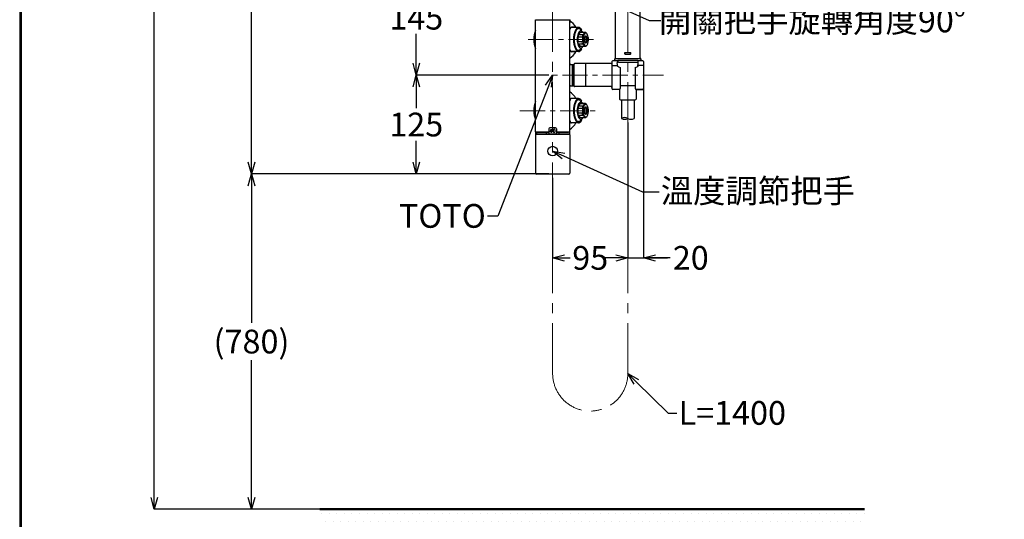
# Model space of a CAD drawing. Units: millimetres. Extents: x 190 to 3104, y 3374 to 6818.
# Drawn here: x 190 to 1434, y 4051 to 4683 of the extents above; entities that cross this region are included whole.
import ezdxf
from ezdxf import colors
from ezdxf.entities.mleader import LeaderData, LeaderLine
from ezdxf.math import Vec2, Vec3

# ---------------------------------------------------------------- set-up
doc = ezdxf.new("R2010")
doc.units = ezdxf.units.MM
doc.linetypes.add('CENTER', pattern=[50.8, 31.75, -6.35, 6.35, -6.35])
for name, color, linetype, lineweight in [('中心線', 2, 'CENTER', 5), ('標註線', 7, 'Continuous', 9), ('牆壁線', 130, 'Continuous', 50)]:
    doc.layers.add(name, color=color, linetype=linetype, lineweight=lineweight)
doc.layers.add('繪圖線', color=7, linetype='Continuous')
doc.styles.get("Standard").update_dxf_attribs({"font": 'msjh.ttf', "height": 30})
doc.dimstyles.get("Standard").update_dxf_attribs({"dimtxt": 30, "dimasz": 15, "dimexe": 0, "dimexo": 5, "dimgap": 5, "dimtad": 0, "dimtih": 1, "dimtoh": 1, "dimdec": 1, "dimdsep": 46, "dimtxsty": 'Standard', "dimblk": 'OPEN30', "dimcen": 0.09, "dimadec": 0, "dimazin": 2, "dimtfac": 1, "dimtdec": 1, "dimtofl": 0, "dimtmove": 1, "dimatfit": 3, "dimldrblk": 'OPEN30', "dimfxl": 0, "dimtolj": 1, "dimtzin": 0, "dimarcsym": 0})

# ---------------------------------------------------------------- blocks, each defined once
blk = doc.blocks.new('_Open30')
at = {"color": 0, "linetype": 'ByBlock', "lineweight": -2}
for p, q in [((-1, 0.268), (0, 0)), ((0, 0), (-1, -0.268)), ((0, 0), (-1, 0))]:
    blk.add_line(p, q, dxfattribs=at)
blk = doc.blocks.new('*D44')
at = {"layer": 'Defpoints', "color": 0}
for p in [(863.3, 5818.5), (833.1, 4757.7), (892.9, 4757.7), (890.3, 4710.9), (863.3, 4235.6)]:
    blk.add_point(p, dxfattribs=at)
at = {"layer": '標註線', "color": 0, "lineweight": -2}
for p, q in [((897.9, 4757.7), (917.3, 4757.7)), ((901.5, 4719.5), (985.2, 4681.7)), ((985.2, 4681.7), (1000.2, 4681.7))]:
    blk.add_line(p, q, dxfattribs=at)
blk.add_arc((863.3, 4757.7), 54, 285.9808, 344.0192, dxfattribs=at)
at = {"layer": '標註線', "color": 0, "lineweight": -2, "xscale": 15, "yscale": 15, "zscale": 15}
for p, rotation in [((917.3, 4757.7), 82.00959897732254), ((863.3, 4703.7), 187.9904010226771)]:
    blk.add_blockref('_Open30', p, dxfattribs=dict(at, rotation=rotation))
at = {"layer": '標註線', "color": 0, "insert": (1191.6, 4681.7), "char_height": 30, "attachment_point": 5}
blk.add_mtext('\\A1;開關把手旋轉角度90°', dxfattribs=at)
blk = doc.blocks.new('*D49')
at = {"layer": 'Defpoints', "color": 0}
for p in [(690.9, 4757.7), (863.3, 4757.7), (863.3, 4612.7)]:
    blk.add_point(p, dxfattribs=at)
at = {"layer": '標註線', "color": 0, "lineweight": -2}
for p, q in [((858.3, 4757.7), (690.9, 4757.7)), ((690.9, 4742.7), (690.9, 4705.8)), ((690.9, 4627.7), (690.9, 4664.6)), ((858.3, 4612.7), (690.9, 4612.7))]:
    blk.add_line(p, q, dxfattribs=at)
at = {"layer": '標註線', "color": 0, "lineweight": -2, "xscale": 15, "yscale": 15, "zscale": 15}
for p, rotation in [((690.9, 4757.7), 90), ((690.9, 4612.7), 270)]:
    blk.add_blockref('_Open30', p, dxfattribs=dict(at, rotation=rotation))
at = {"layer": '標註線', "color": 0, "insert": (690.9, 4685.2), "char_height": 30, "attachment_point": 5}
blk.add_mtext('\\A1;145', dxfattribs=at)
blk = doc.blocks.new('*D50')
at = {"layer": 'Defpoints', "color": 0}
for p in [(863.3, 4612.7), (690.9, 4487.7), (863.3, 4487.7)]:
    blk.add_point(p, dxfattribs=at)
at = {"layer": '標註線', "color": 0, "lineweight": -2}
for p, q in [((858.3, 4612.7), (690.9, 4612.7)), ((690.9, 4597.7), (690.9, 4570.8)), ((690.9, 4502.7), (690.9, 4529.6)), ((858.3, 4487.7), (690.9, 4487.7))]:
    blk.add_line(p, q, dxfattribs=at)
at = {"layer": '標註線', "color": 0, "lineweight": -2, "xscale": 15, "yscale": 15, "zscale": 15}
for p, rotation in [((690.9, 4612.7), 90), ((690.9, 4487.7), 270)]:
    blk.add_blockref('_Open30', p, dxfattribs=dict(at, rotation=rotation))
at = {"layer": '標註線', "color": 0, "insert": (690.9, 4550.2), "char_height": 30, "attachment_point": 5}
blk.add_mtext('\\A1;125', dxfattribs=at)
blk = doc.blocks.new('*D51')
at = {"layer": 'Defpoints', "color": 0}
for p in [(863.3, 5807.7), (482.6, 4487.7), (863.3, 4487.7)]:
    blk.add_point(p, dxfattribs=at)
at = {"layer": '標註線', "color": 0, "lineweight": -2}
for p, q in [((858.3, 5807.7), (482.6, 5807.7)), ((482.6, 5792.7), (482.6, 5168.3)), ((482.6, 4502.7), (482.6, 5127.1)), ((858.3, 4487.7), (482.6, 4487.7))]:
    blk.add_line(p, q, dxfattribs=at)
at = {"layer": '標註線', "color": 0, "lineweight": -2, "xscale": 15, "yscale": 15, "zscale": 15}
for p, rotation in [((482.6, 5807.7), 90), ((482.6, 4487.7), 270)]:
    blk.add_blockref('_Open30', p, dxfattribs=dict(at, rotation=rotation))
at = {"layer": '標註線', "color": 0, "insert": (482.6, 5147.7), "char_height": 30, "attachment_point": 5}
blk.add_mtext('\\A1;1320', dxfattribs=at)
blk = doc.blocks.new('*D54')
at = {"layer": 'Defpoints', "color": 0}
for p in [(958.3, 4557.9), (863.3, 4487.7), (958.3, 4381.7)]:
    blk.add_point(p, dxfattribs=at)
at = {"layer": '標註線', "color": 0, "lineweight": -2}
for p, q in [((958.3, 4552.9), (958.3, 4381.7)), ((863.3, 4482.7), (863.3, 4381.7)), ((878.3, 4381.7), (885.3, 4381.7)), ((943.3, 4381.7), (936.3, 4381.7))]:
    blk.add_line(p, q, dxfattribs=at)
at = {"layer": '標註線', "color": 0, "lineweight": -2, "xscale": 15, "yscale": 15, "zscale": 15, "rotation": 180}
blk.add_blockref('_Open30', (863.3, 4381.7), dxfattribs=at)
at = {"layer": '標註線', "color": 0, "lineweight": -2, "xscale": 15, "yscale": 15, "zscale": 15}
blk.add_blockref('_Open30', (958.3, 4381.7), dxfattribs=at)
at = {"layer": '標註線', "color": 0, "insert": (910.8, 4381.7), "char_height": 30, "attachment_point": 5}
blk.add_mtext('\\A1;95', dxfattribs=at)
blk = doc.blocks.new('*D55')
at = {"layer": 'Defpoints', "color": 0}
for p in [(978.3, 4612.7), (958.3, 4557.9), (978.3, 4381.7)]:
    blk.add_point(p, dxfattribs=at)
at = {"layer": '標註線', "color": 0, "lineweight": -2}
for p, q in [((978.3, 4607.7), (978.3, 4381.7)), ((958.3, 4552.9), (958.3, 4381.7)), ((943.3, 4381.7), (928.3, 4381.7)), ((958.3, 4381.7), (978.3, 4381.7)), ((1011.8, 4381.7), (978.3, 4381.7)), ((993.3, 4381.7), (1008.3, 4381.7))]:
    blk.add_line(p, q, dxfattribs=at)
at = {"layer": '標註線', "color": 0, "lineweight": -2, "xscale": 15, "yscale": 15, "zscale": 15}
blk.add_blockref('_Open30', (958.3, 4381.7), dxfattribs=at)
at = {"layer": '標註線', "color": 0, "lineweight": -2, "xscale": 15, "yscale": 15, "zscale": 15, "rotation": 180}
blk.add_blockref('_Open30', (978.3, 4381.7), dxfattribs=at)
at = {"layer": '標註線', "color": 0, "insert": (1037.9, 4381.7), "char_height": 30, "attachment_point": 5}
blk.add_mtext('\\A1;20', dxfattribs=at)
blk = doc.blocks.new('*D57')
at = {"layer": 'Defpoints', "color": 0}
for p in [(863.3, 4487.7), (482.6, 4064), (913.3, 4064)]:
    blk.add_point(p, dxfattribs=at)
at = {"layer": '標註線', "color": 0, "lineweight": -2}
for p, q in [((858.3, 4487.7), (482.6, 4487.7)), ((482.6, 4472.7), (482.6, 4299.5)), ((482.6, 4079), (482.6, 4252.2)), ((908.3, 4064), (482.6, 4064))]:
    blk.add_line(p, q, dxfattribs=at)
at = {"layer": '標註線', "color": 0, "lineweight": -2, "xscale": 15, "yscale": 15, "zscale": 15}
for p, rotation in [((482.6, 4487.7), 90), ((482.6, 4064), 270)]:
    blk.add_blockref('_Open30', p, dxfattribs=dict(at, rotation=rotation))
at = {"layer": '標註線', "color": 0, "insert": (482.6, 4275.9), "char_height": 30, "attachment_point": 5}
blk.add_mtext('\\A1;(780)', dxfattribs=at)
blk = doc.blocks.new('*D58')
at = {"layer": 'Defpoints', "color": 0}
for p in [(863.3, 5807.7), (359.7, 4064), (863.3, 4064)]:
    blk.add_point(p, dxfattribs=at)
at = {"layer": '標註線', "color": 0, "lineweight": -2}
for p, q in [((858.3, 5807.7), (359.7, 5807.7)), ((359.7, 5792.7), (359.7, 4959.6)), ((359.7, 4079), (359.7, 4912.1)), ((858.3, 4064), (359.7, 4064))]:
    blk.add_line(p, q, dxfattribs=at)
at = {"layer": '標註線', "color": 0, "lineweight": -2, "xscale": 15, "yscale": 15, "zscale": 15}
for p, rotation in [((359.7, 5807.7), 90), ((359.7, 4064), 270)]:
    blk.add_blockref('_Open30', p, dxfattribs=dict(at, rotation=rotation))
at = {"layer": '標註線', "color": 0, "insert": (359.7, 4935.9), "char_height": 30, "attachment_point": 5}
blk.add_mtext('\\A1;(2100)', dxfattribs=at)

msp = doc.modelspace()

# ---------------------------------------------------------------- hatches: boundary and pattern name
at = {"layer": '繪圖線', "lineweight": 0}
h = msp.add_hatch(dxfattribs=at)
h.set_pattern_fill('DOTS', color=256, scale=6)
h.set_pattern_definition([(0, (0, 95.675), (4.7625, 9.525), [0, -9.525])])
h.paths.add_polyline_path([(1257.39, 4064.04), (569.18, 4064.04), (569.18, 4034.04), (1257.39, 4034.04)])

# ---------------------------------------------------------------- linework, layer by layer
at = {"layer": '中心線', "ltscale": 2}
for p, q in [((863.3, 4235.59), (863.3, 5818.52)), ((863.3, 4235.59), (863.3, 5818.52)), ((958.3, 4235.59), (958.3, 4839.08))]:
    msp.add_line(p, q, dxfattribs=at)
at = {"layer": '中心線'}
for p, q in [((832.39, 4657.66), (916.44, 4657.66)), ((824.83, 4612.66), (1003.47, 4612.66)), ((821.93, 4567.66), (919.97, 4567.66))]:
    msp.add_line(p, q, dxfattribs=at)
at = {"layer": '中心線', "ltscale": 2}
msp.add_arc((910.8, 4235.59), 47.5, 180, 0, dxfattribs=at)
at = {"layer": '牆壁線'}
msp.add_line((569.18, 4064.04), (1257.39, 4064.04), dxfattribs=at)
at = {"layer": '繪圖線', "color": 7, "linetype": 'Continuous'}
for p, q in [((942.6, 4633.66), (942.6, 4825.56)), ((974, 4633.66), (974, 4825.56)), ((841.7, 4541.16), (841.7, 4682.66)), ((841.7, 4682.66), (884.86, 4682.66)), ((884.86, 4679.66), (884.86, 4682.66)), ((884.86, 4682.66), (884.9, 4682.66)), ((884.86, 4681.14), (885.24, 4681.14)), ((884.9, 4682.66), (885.24, 4682.66)), ((885.24, 4678.66), (885.24, 4682.66)), ((884.86, 4679.66), (884.9, 4679.66)), ((884.9, 4541.16), (884.9, 4679.66)), ((884.9, 4678.66), (885.24, 4678.66)), ((896.12, 4672.91), (886.42, 4672.91)), ((892.8, 4673.17), (887.27, 4673.17)), ((891.57, 4668.45), (890.77, 4666.13)), ((892.55, 4670.35), (891.57, 4668.45)), ((892.9, 4669.1), (892.02, 4667.38)), ((893.66, 4671.76), (892.55, 4670.35)), ((893.39, 4669.79), (892.9, 4669.1)), ((893.9, 4670.37), (893.39, 4669.79)), ((894.87, 4672.62), (893.66, 4671.76)), ((894.44, 4670.82), (893.9, 4670.37)), ((894.99, 4671.15), (894.44, 4670.82)), ((896.12, 4672.91), (894.87, 4672.62)), ((895.55, 4671.35), (894.99, 4671.15)), ((896.12, 4671.41), (895.55, 4671.35)), ((896.66, 4672.86), (896.12, 4672.91)), ((896.5, 4671.38), (896.12, 4671.41)), ((896.63, 4671.36), (896.13, 4671.41)), ((897.09, 4667.7), (896.3, 4666.7)), ((896.87, 4671.3), (896.5, 4671.38)), ((897.13, 4671.21), (896.63, 4671.36)), ((897.19, 4672.7), (896.66, 4672.86)), ((897.23, 4671.16), (896.87, 4671.3)), ((897.52, 4668.06), (897.09, 4667.7)), ((897.61, 4670.96), (897.13, 4671.21)), ((897.72, 4672.44), (897.19, 4672.7)), ((897.59, 4670.97), (897.23, 4671.16)), ((897.95, 4668.32), (897.52, 4668.06)), ((897.95, 4670.72), (897.59, 4670.97)), ((898.09, 4670.61), (897.61, 4670.96)), ((898.23, 4672.08), (897.72, 4672.44)), ((898.3, 4670.42), (897.95, 4670.72)), ((898.4, 4668.47), (897.95, 4668.32)), ((898.55, 4670.16), (898.09, 4670.61)), ((898.72, 4671.62), (898.23, 4672.08)), ((898.63, 4670.07), (898.3, 4670.42)), ((898.85, 4668.52), (898.4, 4668.47)), ((899, 4669.62), (898.55, 4670.16)), ((898.96, 4669.66), (898.63, 4670.07)), ((899.2, 4671.06), (898.72, 4671.62)), ((899.19, 4668.49), (898.85, 4668.52)), ((898.96, 4669.66), (900.1, 4669.66)), ((899.42, 4668.99), (899, 4669.62)), ((899.53, 4668.4), (899.19, 4668.49)), ((899.66, 4670.4), (899.2, 4671.06)), ((899.82, 4668.28), (899.42, 4668.99)), ((899.86, 4668.26), (899.53, 4668.4)), ((900.1, 4669.66), (899.66, 4670.4)), ((900.19, 4668.05), (899.86, 4668.26)), ((900.51, 4667.78), (900.19, 4668.05)), ((900.83, 4667.46), (900.51, 4667.78)), ((889.81, 4660.64), (889.68, 4657.66)), ((889.68, 4657.66), (889.81, 4654.68)), ((890.17, 4663.49), (889.81, 4660.64)), ((890.77, 4666.13), (890.17, 4663.49)), ((890.43, 4660.35), (890.31, 4657.66)), ((890.31, 4657.66), (890.43, 4654.98)), ((890.75, 4662.92), (890.43, 4660.35)), ((891.29, 4665.3), (890.75, 4662.92)), ((892.02, 4667.38), (891.29, 4665.3)), ((894.35, 4659.78), (894.26, 4657.66)), ((894.26, 4657.66), (894.35, 4655.54)), ((894.61, 4661.82), (894.35, 4659.78)), ((894.35, 4655.54), (894.61, 4653.51)), ((895.03, 4663.69), (894.61, 4661.82)), ((895.6, 4665.34), (895.03, 4663.69)), ((895.1, 4659.17), (895.05, 4657.66)), ((895.05, 4657.66), (895.1, 4656.16)), ((895.26, 4660.62), (895.1, 4659.17)), ((895.1, 4656.16), (895.26, 4654.7)), ((895.56, 4662.16), (895.26, 4660.62)), ((900.7, 4660.62), (895.26, 4660.62)), ((895.26, 4660.62), (895.26, 4654.7)), ((895.97, 4663.54), (895.56, 4662.16)), ((896.3, 4666.7), (895.6, 4665.34)), ((895.97, 4663.54), (898.13, 4666.5)), ((896.43, 4664.6), (895.97, 4663.54)), ((901.41, 4663.54), (895.97, 4663.54)), ((896.95, 4665.46), (896.43, 4664.6)), ((897.23, 4665.81), (896.95, 4665.46)), ((897.52, 4666.1), (897.23, 4665.81)), ((897.82, 4666.33), (897.52, 4666.1)), ((898.13, 4666.5), (897.82, 4666.33)), ((898.49, 4666.62), (898.13, 4666.5)), ((903.57, 4666.5), (898.13, 4666.5)), ((898.85, 4666.66), (898.49, 4666.62)), ((904.29, 4666.66), (898.85, 4666.66)), ((900.99, 4662.16), (900.7, 4660.62)), ((900.7, 4660.62), (900.9, 4659.77)), ((900.9, 4655.56), (900.7, 4654.7)), ((901.13, 4667.09), (900.83, 4667.46)), ((900.9, 4659.77), (901.04, 4659.02)), ((901.04, 4656.31), (900.9, 4655.56)), ((901.41, 4663.54), (900.99, 4662.16)), ((901.04, 4659.02), (901.12, 4658.31)), ((901.12, 4657.01), (901.04, 4656.31)), ((901.12, 4658.31), (901.15, 4657.66)), ((901.15, 4657.66), (901.12, 4657.01)), ((901.42, 4666.66), (901.13, 4667.09)), ((901.41, 4663.54), (902.34, 4664.34)), ((901.96, 4659.22), (901.89, 4657.66)), ((901.89, 4657.66), (901.96, 4656.1)), ((902.14, 4660.72), (901.96, 4659.22)), ((901.96, 4656.1), (902.14, 4654.6)), ((902.45, 4662.1), (902.14, 4660.72)), ((902.34, 4664.34), (902.94, 4665.02)), ((902.86, 4663.32), (902.45, 4662.1)), ((903.36, 4664.32), (902.86, 4663.32)), ((902.94, 4665.02), (903.15, 4665.35)), ((903.15, 4665.35), (903.33, 4665.7)), ((903.33, 4665.7), (903.46, 4666.08)), ((903.93, 4665.06), (903.36, 4664.32)), ((903.46, 4666.08), (903.57, 4666.5)), ((903.93, 4666.62), (903.57, 4666.5)), ((904.29, 4666.66), (903.93, 4666.62)), ((904.55, 4665.51), (903.93, 4665.06)), ((904.57, 4666.64), (904.29, 4666.66)), ((905.19, 4665.66), (904.55, 4665.51)), ((904.86, 4666.56), (904.57, 4666.64)), ((905.03, 4661.69), (904.74, 4661.93)), ((905.14, 4666.43), (904.86, 4666.56)), ((905.3, 4661.35), (905.03, 4661.69)), ((905.42, 4666.25), (905.14, 4666.43)), ((905.84, 4665.51), (905.19, 4665.66)), ((905.54, 4660.9), (905.3, 4661.35)), ((905.69, 4666.03), (905.42, 4666.25)), ((905.75, 4660.36), (905.54, 4660.9)), ((905.95, 4665.75), (905.69, 4666.03)), ((905.91, 4659.75), (905.75, 4660.36)), ((905.75, 4654.96), (905.91, 4655.57)), ((906.45, 4665.06), (905.84, 4665.51)), ((906.04, 4659.09), (905.91, 4659.75)), ((905.91, 4655.57), (906.04, 4656.23)), ((906.45, 4665.06), (905.95, 4665.75)), ((906.11, 4658.39), (906.04, 4659.09)), ((906.04, 4656.23), (906.11, 4656.94)), ((906.14, 4657.66), (906.11, 4658.39)), ((906.11, 4656.94), (906.14, 4657.66)), ((907.02, 4664.32), (906.45, 4665.06)), ((907.53, 4663.32), (907.02, 4664.32)), ((907.94, 4662.1), (907.53, 4663.32)), ((908.24, 4660.72), (907.94, 4662.1)), ((908.18, 4654.24), (908.35, 4655.34)), ((908.43, 4659.22), (908.24, 4660.72)), ((908.35, 4655.34), (908.46, 4656.49)), ((908.49, 4657.66), (908.43, 4659.22)), ((908.46, 4656.49), (908.49, 4657.66)), ((889.81, 4654.68), (890.17, 4651.83)), ((890.17, 4651.83), (890.77, 4649.19)), ((890.43, 4654.98), (890.75, 4652.4)), ((890.75, 4652.4), (891.29, 4650.03)), ((890.77, 4649.19), (891.57, 4646.88)), ((891.29, 4650.03), (892.02, 4647.94)), ((891.57, 4646.88), (892.55, 4644.98)), ((892.02, 4647.94), (892.9, 4646.22)), ((892.55, 4644.98), (893.66, 4643.57)), ((892.9, 4646.22), (893.39, 4645.53)), ((893.39, 4645.53), (893.9, 4644.95)), ((893.66, 4643.57), (894.87, 4642.7)), ((893.9, 4644.95), (894.44, 4644.5)), ((894.44, 4644.5), (894.99, 4644.17)), ((894.61, 4653.51), (895.03, 4651.63)), ((894.99, 4644.17), (895.55, 4643.98)), ((895.03, 4651.63), (895.6, 4649.98)), ((900.7, 4654.7), (895.26, 4654.7)), ((895.56, 4653.16), (895.26, 4654.7)), ((895.55, 4643.98), (896.12, 4643.91)), ((895.97, 4651.78), (895.56, 4653.16)), ((895.6, 4649.98), (896.3, 4648.63)), ((901.41, 4651.78), (895.97, 4651.78)), ((895.97, 4651.78), (898.13, 4648.82)), ((896.43, 4650.73), (895.97, 4651.78)), ((896.12, 4643.91), (896.5, 4643.94)), ((896.63, 4643.96), (896.13, 4643.91)), ((896.3, 4648.63), (897.09, 4647.62)), ((896.95, 4649.87), (896.43, 4650.73)), ((896.5, 4643.94), (896.87, 4644.02)), ((897.13, 4644.11), (896.63, 4643.96)), ((896.87, 4644.02), (897.23, 4644.16)), ((897.23, 4649.52), (896.95, 4649.87)), ((897.09, 4647.62), (897.52, 4647.27)), ((897.61, 4644.37), (897.13, 4644.11)), ((897.19, 4642.62), (897.72, 4642.88)), ((897.52, 4649.23), (897.23, 4649.52)), ((897.23, 4644.16), (897.59, 4644.36)), ((897.82, 4648.99), (897.52, 4649.23)), ((897.52, 4647.27), (897.95, 4647.01)), ((897.59, 4644.36), (897.95, 4644.6)), ((898.09, 4644.72), (897.61, 4644.37)), ((897.72, 4642.88), (898.23, 4643.24)), ((898.13, 4648.82), (897.82, 4648.99)), ((897.95, 4647.01), (898.4, 4646.85)), ((897.95, 4644.6), (898.3, 4644.9)), ((898.55, 4645.16), (898.09, 4644.72)), ((903.57, 4648.82), (898.13, 4648.82)), ((898.23, 4643.24), (898.72, 4643.71)), ((898.3, 4644.9), (898.63, 4645.26)), ((898.4, 4646.85), (898.85, 4646.8)), ((899, 4645.7), (898.55, 4645.16)), ((898.63, 4645.26), (898.96, 4645.66)), ((898.72, 4643.71), (899.2, 4644.27)), ((904.29, 4648.66), (898.85, 4648.66)), ((904.29, 4648.66), (898.85, 4648.66)), ((898.85, 4646.8), (899.19, 4646.83)), ((898.96, 4645.66), (900.1, 4645.66)), ((899.42, 4646.33), (899, 4645.7)), ((899.19, 4646.83), (899.53, 4646.92)), ((899.2, 4644.27), (899.66, 4644.92)), ((899.82, 4647.05), (899.42, 4646.33)), ((899.53, 4646.92), (899.86, 4647.07)), ((899.66, 4644.92), (900.1, 4645.66)), ((899.86, 4647.07), (900.19, 4647.28)), ((900.19, 4647.28), (900.51, 4647.54)), ((900.51, 4647.54), (900.83, 4647.86)), ((900.99, 4653.16), (900.7, 4654.7)), ((900.83, 4647.86), (901.13, 4648.23)), ((901.41, 4651.78), (900.99, 4653.16)), ((901.13, 4648.23), (901.42, 4648.66)), ((901.41, 4651.78), (902.34, 4650.98)), ((902.14, 4654.6), (902.45, 4653.22)), ((902.34, 4650.98), (902.94, 4650.3)), ((902.45, 4653.22), (902.86, 4652.01)), ((902.86, 4652.01), (903.36, 4651.01)), ((902.94, 4650.3), (903.15, 4649.98)), ((903.15, 4649.98), (903.33, 4649.62)), ((903.33, 4649.62), (903.46, 4649.25)), ((903.36, 4651.01), (903.93, 4650.27)), ((903.46, 4649.25), (903.57, 4648.82)), ((903.93, 4650.27), (904.55, 4649.81)), ((904.57, 4648.69), (904.29, 4648.66)), ((904.55, 4649.81), (905.19, 4649.66)), ((904.86, 4648.76), (904.57, 4648.69)), ((904.74, 4653.4), (905.03, 4653.63)), ((905.14, 4648.89), (904.86, 4648.76)), ((905.03, 4653.63), (905.3, 4653.98)), ((905.42, 4649.07), (905.14, 4648.89)), ((905.19, 4649.66), (905.52, 4649.7)), ((905.3, 4653.98), (905.54, 4654.42)), ((905.69, 4649.3), (905.42, 4649.07)), ((905.52, 4649.7), (905.83, 4649.81)), ((905.54, 4654.42), (905.75, 4654.96)), ((905.95, 4649.57), (905.69, 4649.3)), ((905.83, 4649.81), (906.15, 4650)), ((906.45, 4650.26), (905.95, 4649.57)), ((906.15, 4650), (906.45, 4650.26)), ((906.45, 4650.26), (906.89, 4650.79)), ((906.89, 4650.79), (907.28, 4651.47)), ((907.28, 4651.47), (907.64, 4652.29)), ((907.64, 4652.29), (907.94, 4653.22)), ((907.94, 4653.22), (908.18, 4654.24)), ((896.12, 4642.41), (886.42, 4642.41)), ((892.8, 4642.15), (887.27, 4642.15)), ((894.87, 4642.7), (896.12, 4642.41)), ((896.12, 4642.41), (896.66, 4642.46)), ((896.66, 4642.46), (897.19, 4642.62)), ((941.51, 4630.66), (939.3, 4630.66)), ((941.9, 4631.96), (941.9, 4633.36)), ((942.2, 4633.66), (974.4, 4633.66)), ((942.7, 4631.16), (945.65, 4631.16)), ((945.55, 4630.86), (945.55, 4629.66)), ((946.05, 4631.36), (970.55, 4631.36)), ((954.65, 4640.96), (954.75, 4641.17)), ((954.65, 4639.36), (954.65, 4640.96)), ((954.74, 4639.16), (954.65, 4639.36)), ((954.95, 4639.06), (954.74, 4639.16)), ((954.75, 4641.17), (954.95, 4641.26)), ((954.8, 4639.36), (954.8, 4640.76)), ((954.95, 4641.26), (961.65, 4641.26)), ((954.95, 4639.06), (961.65, 4639.06)), ((955.1, 4641.06), (961.5, 4641.06)), ((961.85, 4641.17), (961.65, 4641.26)), ((961.65, 4639.06), (961.86, 4639.16)), ((961.8, 4639.36), (961.8, 4640.76)), ((961.95, 4640.96), (961.85, 4641.17)), ((961.86, 4639.16), (961.95, 4639.36)), ((961.95, 4639.36), (961.95, 4640.96)), ((970.95, 4631.16), (973.9, 4631.16)), ((971.05, 4630.86), (971.05, 4629.66)), ((974.7, 4633.36), (974.7, 4631.96)), ((977.3, 4630.66), (975.09, 4630.66)), ((885.9, 4626.16), (888.3, 4626.16)), ((888.3, 4599.16), (888.3, 4626.16)), ((888.3, 4624.91), (888.3, 4600.41)), ((888.71, 4626.03), (888.47, 4625.37)), ((888.75, 4599.22), (888.75, 4626.1)), ((888.89, 4626.16), (890.3, 4626.16)), ((890.3, 4598.66), (890.3, 4626.66)), ((905.3, 4627.16), (890.8, 4627.16)), ((937.3, 4627.16), (905.3, 4627.16)), ((905.3, 4598.16), (905.3, 4627.16)), ((905.3, 4598.16), (905.3, 4627.16)), ((938.3, 4629.66), (938.3, 4624.74)), ((938.3, 4624.74), (938.3, 4595.66)), ((938.3, 4624.74), (944.84, 4624.74)), ((938.3, 4624.74), (938.3, 4595.66)), ((945.5, 4623.71), (945.04, 4628.23)), ((946.43, 4628.99), (970.16, 4628.99)), ((948.8, 4622.36), (948.8, 4595.66)), ((967.8, 4622.36), (967.8, 4595.66)), ((971.1, 4623.71), (971.56, 4628.23)), ((978.3, 4624.74), (971.75, 4624.74)), ((978.3, 4629.66), (978.3, 4624.74)), ((978.3, 4624.74), (978.3, 4595.66)), ((978.3, 4624.74), (978.3, 4595.66)), ((885.9, 4599.16), (888.3, 4599.16)), ((888.71, 4599.29), (888.47, 4599.95)), ((888.89, 4599.16), (890.3, 4599.16)), ((905.3, 4598.16), (890.8, 4598.16)), ((937.3, 4598.16), (905.3, 4598.16)), ((947.8, 4594.66), (939.3, 4594.66)), ((947.8, 4594.66), (939.3, 4594.66)), ((947.9, 4594.67), (947.9, 4582.36)), ((948.8, 4599.66), (967.8, 4599.66)), ((968.7, 4594.67), (968.7, 4582.36)), ((977.3, 4594.66), (968.8, 4594.66)), ((968.8, 4594.66), (977.3, 4594.66)), ((896.12, 4582.91), (886.42, 4582.91)), ((892.8, 4583.17), (887.27, 4583.17)), ((893.66, 4581.76), (892.55, 4580.35)), ((894.87, 4582.62), (893.66, 4581.76)), ((894.44, 4580.82), (893.9, 4580.37)), ((894.99, 4581.15), (894.44, 4580.82)), ((896.12, 4582.91), (894.87, 4582.62)), ((895.55, 4581.35), (894.99, 4581.15)), ((896.12, 4581.41), (895.55, 4581.35)), ((896.66, 4582.86), (896.12, 4582.91)), ((896.5, 4581.38), (896.12, 4581.41)), ((896.63, 4581.36), (896.13, 4581.41)), ((896.87, 4581.3), (896.5, 4581.38)), ((897.13, 4581.21), (896.63, 4581.36)), ((897.19, 4582.7), (896.66, 4582.86)), ((897.23, 4581.16), (896.87, 4581.3)), ((897.61, 4580.96), (897.13, 4581.21)), ((897.72, 4582.44), (897.19, 4582.7)), ((897.59, 4580.97), (897.23, 4581.16)), ((897.95, 4580.72), (897.59, 4580.97)), ((898.09, 4580.61), (897.61, 4580.96)), ((898.23, 4582.08), (897.72, 4582.44)), ((898.3, 4580.42), (897.95, 4580.72)), ((898.55, 4580.16), (898.09, 4580.61)), ((898.72, 4581.62), (898.23, 4582.08)), ((899.2, 4581.06), (898.72, 4581.62)), ((899.66, 4580.4), (899.2, 4581.06)), ((948.9, 4581.36), (967.7, 4581.36)), ((950.3, 4581.36), (950.3, 4557.86)), ((966.3, 4581.36), (966.3, 4557.86)), ((889.81, 4570.64), (889.68, 4567.66)), ((890.17, 4573.49), (889.81, 4570.64)), ((890.77, 4576.13), (890.17, 4573.49)), ((890.43, 4570.35), (890.31, 4567.66)), ((890.75, 4572.92), (890.43, 4570.35)), ((891.29, 4575.3), (890.75, 4572.92)), ((891.57, 4578.45), (890.77, 4576.13)), ((892.02, 4577.38), (891.29, 4575.3)), ((892.55, 4580.35), (891.57, 4578.45)), ((892.9, 4579.1), (892.02, 4577.38)), ((893.39, 4579.79), (892.9, 4579.1)), ((893.9, 4580.37), (893.39, 4579.79)), ((894.35, 4569.78), (894.26, 4567.66)), ((894.61, 4571.82), (894.35, 4569.78)), ((895.03, 4573.69), (894.61, 4571.82)), ((895.6, 4575.34), (895.03, 4573.69)), ((895.1, 4569.17), (895.05, 4567.66)), ((895.26, 4570.62), (895.1, 4569.17)), ((895.56, 4572.16), (895.26, 4570.62)), ((900.7, 4570.62), (895.26, 4570.62)), ((895.26, 4570.62), (895.26, 4564.7)), ((895.97, 4573.54), (895.56, 4572.16)), ((896.3, 4576.7), (895.6, 4575.34)), ((895.97, 4573.54), (898.13, 4576.5)), ((896.43, 4574.6), (895.97, 4573.54)), ((901.41, 4573.54), (895.97, 4573.54)), ((897.09, 4577.7), (896.3, 4576.7)), ((896.95, 4575.46), (896.43, 4574.6)), ((897.23, 4575.81), (896.95, 4575.46)), ((897.52, 4578.06), (897.09, 4577.7)), ((897.52, 4576.1), (897.23, 4575.81)), ((897.95, 4578.32), (897.52, 4578.06)), ((897.82, 4576.33), (897.52, 4576.1)), ((898.13, 4576.5), (897.82, 4576.33)), ((898.4, 4578.47), (897.95, 4578.32)), ((898.49, 4576.62), (898.13, 4576.5)), ((903.57, 4576.5), (898.13, 4576.5)), ((898.63, 4580.07), (898.3, 4580.42)), ((898.85, 4578.52), (898.4, 4578.47)), ((898.85, 4576.66), (898.49, 4576.62)), ((899, 4579.62), (898.55, 4580.16)), ((898.96, 4579.66), (898.63, 4580.07)), ((899.19, 4578.49), (898.85, 4578.52)), ((904.29, 4576.66), (898.85, 4576.66)), ((898.96, 4579.66), (900.1, 4579.66)), ((899.42, 4578.99), (899, 4579.62)), ((899.53, 4578.4), (899.19, 4578.49)), ((899.82, 4578.28), (899.42, 4578.99)), ((899.86, 4578.26), (899.53, 4578.4)), ((900.1, 4579.66), (899.66, 4580.4)), ((900.19, 4578.05), (899.86, 4578.26)), ((900.51, 4577.78), (900.19, 4578.05)), ((900.83, 4577.46), (900.51, 4577.78)), ((900.99, 4572.16), (900.7, 4570.62)), ((900.7, 4570.62), (900.9, 4569.77)), ((901.13, 4577.09), (900.83, 4577.46)), ((900.9, 4569.77), (901.04, 4569.02)), ((901.41, 4573.54), (900.99, 4572.16)), ((901.04, 4569.02), (901.12, 4568.31)), ((901.12, 4568.31), (901.15, 4567.66)), ((901.42, 4576.66), (901.13, 4577.09)), ((901.41, 4573.54), (902.34, 4574.34)), ((901.96, 4569.22), (901.89, 4567.66)), ((902.14, 4570.72), (901.96, 4569.22)), ((902.45, 4572.1), (902.14, 4570.72)), ((902.34, 4574.34), (902.94, 4575.02)), ((902.86, 4573.32), (902.45, 4572.1)), ((903.36, 4574.32), (902.86, 4573.32)), ((902.94, 4575.02), (903.15, 4575.35)), ((903.15, 4575.35), (903.33, 4575.7)), ((903.33, 4575.7), (903.46, 4576.08)), ((903.93, 4575.06), (903.36, 4574.32)), ((903.46, 4576.08), (903.57, 4576.5)), ((903.93, 4576.62), (903.57, 4576.5)), ((904.29, 4576.66), (903.93, 4576.62)), ((904.55, 4575.51), (903.93, 4575.06)), ((904.57, 4576.64), (904.29, 4576.66)), ((905.19, 4575.66), (904.55, 4575.51)), ((904.86, 4576.56), (904.57, 4576.64)), ((905.03, 4571.69), (904.74, 4571.93)), ((905.14, 4576.43), (904.86, 4576.56)), ((905.3, 4571.35), (905.03, 4571.69)), ((905.42, 4576.25), (905.14, 4576.43)), ((905.84, 4575.51), (905.19, 4575.66)), ((905.54, 4570.9), (905.3, 4571.35)), ((905.69, 4576.03), (905.42, 4576.25)), ((905.75, 4570.36), (905.54, 4570.9)), ((905.95, 4575.75), (905.69, 4576.03)), ((905.91, 4569.75), (905.75, 4570.36)), ((906.45, 4575.06), (905.84, 4575.51)), ((906.04, 4569.09), (905.91, 4569.75)), ((906.45, 4575.06), (905.95, 4575.75)), ((906.11, 4568.39), (906.04, 4569.09)), ((906.14, 4567.66), (906.11, 4568.39)), ((907.02, 4574.32), (906.45, 4575.06)), ((907.53, 4573.32), (907.02, 4574.32)), ((907.94, 4572.1), (907.53, 4573.32)), ((908.24, 4570.72), (907.94, 4572.1)), ((908.43, 4569.22), (908.24, 4570.72)), ((908.49, 4567.66), (908.43, 4569.22)), ((889.68, 4567.66), (889.81, 4564.68)), ((889.81, 4564.68), (890.17, 4561.83)), ((890.17, 4561.83), (890.77, 4559.19)), ((890.31, 4567.66), (890.43, 4564.98)), ((890.43, 4564.98), (890.75, 4562.4)), ((890.75, 4562.4), (891.29, 4560.03)), ((890.77, 4559.19), (891.57, 4556.88)), ((891.29, 4560.03), (892.02, 4557.94)), ((891.57, 4556.88), (892.55, 4554.98)), ((892.02, 4557.94), (892.9, 4556.22)), ((892.9, 4556.22), (893.39, 4555.53)), ((894.26, 4567.66), (894.35, 4565.54)), ((894.35, 4565.54), (894.61, 4563.51)), ((894.61, 4563.51), (895.03, 4561.63)), ((895.03, 4561.63), (895.6, 4559.98)), ((895.05, 4567.66), (895.1, 4566.16)), ((895.1, 4566.16), (895.26, 4564.7)), ((900.7, 4564.7), (895.26, 4564.7)), ((895.56, 4563.16), (895.26, 4564.7)), ((895.97, 4561.78), (895.56, 4563.16)), ((895.6, 4559.98), (896.3, 4558.63)), ((901.41, 4561.78), (895.97, 4561.78)), ((895.97, 4561.78), (898.13, 4558.82)), ((896.43, 4560.73), (895.97, 4561.78)), ((896.3, 4558.63), (897.09, 4557.62)), ((896.95, 4559.87), (896.43, 4560.73)), ((897.23, 4559.52), (896.95, 4559.87)), ((897.09, 4557.62), (897.52, 4557.27)), ((897.52, 4559.23), (897.23, 4559.52)), ((897.82, 4558.99), (897.52, 4559.23)), ((897.52, 4557.27), (897.95, 4557.01)), ((898.13, 4558.82), (897.82, 4558.99)), ((897.95, 4557.01), (898.4, 4556.85)), ((903.57, 4558.82), (898.13, 4558.82)), ((898.4, 4556.85), (898.85, 4556.8)), ((899, 4555.7), (898.55, 4555.16)), ((898.63, 4555.26), (898.96, 4555.66)), ((904.29, 4558.66), (898.85, 4558.66)), ((904.29, 4558.66), (898.85, 4558.66)), ((898.85, 4556.8), (899.19, 4556.83)), ((898.96, 4555.66), (900.1, 4555.66)), ((899.42, 4556.33), (899, 4555.7)), ((899.19, 4556.83), (899.53, 4556.92)), ((899.82, 4557.05), (899.42, 4556.33)), ((899.53, 4556.92), (899.86, 4557.07)), ((899.66, 4554.92), (900.1, 4555.66)), ((899.86, 4557.07), (900.19, 4557.28)), ((900.19, 4557.28), (900.51, 4557.54)), ((900.51, 4557.54), (900.83, 4557.86)), ((900.9, 4565.56), (900.7, 4564.7)), ((900.99, 4563.16), (900.7, 4564.7)), ((900.83, 4557.86), (901.13, 4558.23)), ((901.04, 4566.31), (900.9, 4565.56)), ((901.41, 4561.78), (900.99, 4563.16)), ((901.12, 4567.01), (901.04, 4566.31)), ((901.15, 4567.66), (901.12, 4567.01)), ((901.13, 4558.23), (901.42, 4558.66)), ((901.41, 4561.78), (902.34, 4560.98)), ((901.89, 4567.66), (901.96, 4566.1)), ((901.96, 4566.1), (902.14, 4564.6)), ((902.14, 4564.6), (902.45, 4563.22)), ((902.34, 4560.98), (902.94, 4560.3)), ((902.45, 4563.22), (902.86, 4562.01)), ((902.86, 4562.01), (903.36, 4561.01)), ((902.94, 4560.3), (903.15, 4559.98)), ((903.15, 4559.98), (903.33, 4559.62)), ((903.33, 4559.62), (903.46, 4559.25)), ((903.36, 4561.01), (903.93, 4560.27)), ((903.46, 4559.25), (903.57, 4558.82)), ((903.93, 4560.27), (904.55, 4559.81)), ((904.57, 4558.69), (904.29, 4558.66)), ((904.55, 4559.81), (905.19, 4559.66)), ((904.86, 4558.76), (904.57, 4558.69)), ((904.74, 4563.4), (905.03, 4563.63)), ((905.14, 4558.89), (904.86, 4558.76)), ((905.03, 4563.63), (905.3, 4563.98)), ((905.42, 4559.07), (905.14, 4558.89)), ((905.19, 4559.66), (905.52, 4559.7)), ((905.3, 4563.98), (905.54, 4564.42)), ((905.69, 4559.3), (905.42, 4559.07)), ((905.52, 4559.7), (905.83, 4559.81)), ((905.54, 4564.42), (905.75, 4564.96)), ((905.95, 4559.57), (905.69, 4559.3)), ((905.75, 4564.96), (905.91, 4565.57)), ((905.83, 4559.81), (906.15, 4560)), ((905.91, 4565.57), (906.04, 4566.23)), ((906.45, 4560.26), (905.95, 4559.57)), ((906.04, 4566.23), (906.11, 4566.94)), ((906.11, 4566.94), (906.14, 4567.66)), ((906.15, 4560), (906.45, 4560.26)), ((906.45, 4560.26), (906.89, 4560.79)), ((906.89, 4560.79), (907.28, 4561.47)), ((907.28, 4561.47), (907.64, 4562.29)), ((907.64, 4562.29), (907.94, 4563.22)), ((907.94, 4563.22), (908.18, 4564.24)), ((908.18, 4564.24), (908.35, 4565.34)), ((908.35, 4565.34), (908.46, 4566.49)), ((908.46, 4566.49), (908.49, 4567.66)), ((858.3, 4544.66), (858.3, 4539.66)), ((866.8, 4546.16), (859.8, 4546.16)), ((860, 4541.01), (861.61, 4544.47)), ((861.61, 4544.47), (861.61, 4539.86)), ((868.3, 4544.66), (868.3, 4539.66)), ((896.12, 4552.41), (886.42, 4552.41)), ((892.8, 4552.15), (887.27, 4552.15)), ((892.55, 4554.98), (893.66, 4553.57)), ((893.39, 4555.53), (893.9, 4554.95)), ((893.66, 4553.57), (894.87, 4552.7)), ((893.9, 4554.95), (894.44, 4554.5)), ((894.44, 4554.5), (894.99, 4554.17)), ((894.87, 4552.7), (896.12, 4552.41)), ((894.99, 4554.17), (895.55, 4553.98)), ((895.55, 4553.98), (896.12, 4553.91)), ((896.12, 4553.91), (896.5, 4553.94)), ((896.12, 4552.41), (896.66, 4552.46)), ((896.63, 4553.96), (896.13, 4553.91)), ((896.5, 4553.94), (896.87, 4554.02)), ((897.13, 4554.11), (896.63, 4553.96)), ((896.66, 4552.46), (897.19, 4552.62)), ((896.87, 4554.02), (897.23, 4554.16)), ((897.61, 4554.37), (897.13, 4554.11)), ((897.19, 4552.62), (897.72, 4552.88)), ((897.23, 4554.16), (897.59, 4554.36)), ((897.59, 4554.36), (897.95, 4554.6)), ((898.09, 4554.72), (897.61, 4554.37)), ((897.72, 4552.88), (898.23, 4553.24)), ((897.95, 4554.6), (898.3, 4554.9)), ((898.55, 4555.16), (898.09, 4554.72)), ((898.23, 4553.24), (898.72, 4553.71)), ((898.3, 4554.9), (898.63, 4555.26)), ((898.72, 4553.71), (899.2, 4554.27)), ((899.2, 4554.27), (899.66, 4554.92)), ((841.7, 4541.16), (858.3, 4541.16)), ((841.7, 4537.16), (841.7, 4488.66)), ((841.8, 4540.66), (841.8, 4538.16)), ((858.3, 4540.66), (841.8, 4540.66)), ((884.8, 4538.16), (841.8, 4538.16)), ((884.4, 4537.66), (842.2, 4537.66)), ((843.15, 4538.16), (843.15, 4537.66)), ((843.19, 4538.16), (843.19, 4540.66)), ((843.3, 4540.66), (843.3, 4541.16)), ((843.3, 4540.66), (858.3, 4540.66)), ((855.3, 4540.66), (855.3, 4538.16)), ((862.53, 4541.01), (860, 4541.01)), ((868.3, 4541.16), (884.9, 4541.16)), ((884.8, 4540.66), (868.3, 4540.66)), ((868.3, 4540.66), (883.3, 4540.66)), ((871.3, 4540.66), (871.3, 4538.16)), ((883.3, 4540.66), (883.3, 4541.16)), ((883.45, 4538.16), (883.45, 4537.66)), ((884.8, 4540.66), (884.8, 4538.16)), ((884.9, 4537.16), (884.9, 4488.66)), ((883.9, 4487.66), (842.7, 4487.66))]:
    msp.add_line(p, q, dxfattribs=at)
at = {"layer": '繪圖線', "lineweight": 30}
msp.add_lwpolyline([(189.56, 3374.3), (2589.52, 3374.3), (2589.52, 6818.34), (189.56, 6818.34)], close=True, dxfattribs=at)
at = {"layer": '繪圖線', "color": 0}
msp.add_lwpolyline([(2587.72, 3769.04), (2587.72, 6816.54), (191.36, 6816.54), (191.36, 3769.04)], close=True, dxfattribs=at)
at = {"layer": '繪圖線', "color": 7, "linetype": 'Continuous'}
msp.add_circle((863.3, 4516.66), 6, dxfattribs=at)
msp.add_circle((863.3, 4516.66), 6, dxfattribs=at)
for centre, radius, start, end in [((868.3, 4657.66), 29, 32.33798, 55.17497), ((868.3, 4657.66), 29, 156.5261, 203.4739), ((914.36, 4657.66), 32, 152.64999, 157.01053), ((887.27, 4671.67), 1.5, 90, 152.64999), ((913.44, 4657.67), 10.1, 172.32132, 180.05889), ((913.44, 4657.65), 10.1, 179.94111, 187.67868), ((911.24, 4657.99), 7.87, 163.33931, 172.47703), ((911.24, 4657.33), 7.87, 187.52297, 196.66069), ((908.2, 4658.93), 4.69, 150.73826, 163.65266), ((905.97, 4660.2), 2.13, 129.49731, 151.44457), ((905.22, 4661.13), 0.932, 91.51709, 129.76551), ((905.17, 4661.13), 0.932, 50.23449, 88.48291), ((904.41, 4660.2), 2.13, 28.55543, 50.50269), ((902.18, 4658.93), 4.69, 16.34734, 29.26174), ((899.15, 4657.99), 7.87, 7.52297, 16.66069), ((899.15, 4657.33), 7.87, 343.33931, 352.47703), ((896.94, 4657.67), 10.1, 359.94111, 7.67868), ((896.94, 4657.65), 10.1, 352.32132, 0.05889), ((914.36, 4657.66), 32, 202.98947, 207.35001), ((887.27, 4643.65), 1.5, 207.35001, 270), ((908.2, 4656.4), 4.69, 196.34734, 209.26174), ((905.97, 4655.12), 2.13, 208.55543, 230.50269), ((905.22, 4654.19), 0.932, 230.23449, 268.48291), ((905.17, 4654.19), 0.932, 271.51709, 309.76551), ((904.41, 4655.12), 2.13, 309.49731, 331.44457), ((902.18, 4656.4), 4.69, 330.73826, 343.65266), ((868.3, 4657.66), 29, 304.91873, 327.66202), ((939.3, 4629.66), 1, 90, 180), ((941.51, 4615.66), 15, 74.37164, 90), ((942.2, 4633.36), 0.3, 90, 180), ((942.7, 4631.96), 0.8, 180, 270), ((946.05, 4630.86), 0.5, 90, 180), ((955.1, 4640.76), 0.3, 90, 180), ((955.1, 4639.36), 0.3, 180, 270), ((961.5, 4640.76), 0.3, 0, 90), ((961.5, 4639.36), 0.3, 270, 0), ((970.55, 4630.86), 0.5, 0, 90), ((975.09, 4615.66), 15, 90, 105.62836), ((973.9, 4631.96), 0.8, 270, 0), ((974.4, 4633.36), 0.3, 0, 90), ((977.3, 4629.66), 1, 0, 90), ((885.9, 4627.16), 1, 180, 270), ((887.81, 4625.61), 0.7, 314.44366, 340), ((888.89, 4625.96), 0.2, 89.99998, 160), ((890.8, 4626.66), 0.5, 90, 180), ((937.3, 4628.16), 1, 270, 0), ((946.06, 4624.82), 1.21, 184.00782, 231.79484), ((946.02, 4624.68), 1.17, 127.62413, 181.37037), ((946.29, 4624.94), 1.47, 191.20484, 237.31954), ((946.04, 4628.33), 1, 138.09711, 185.71057), ((944.55, 4629.66), 1, 318.09711, 0), ((948.41, 4627.51), 4.78, 229.56255, 248.49781), ((952.06, 4636.09), 14.11, 247.47212, 256.64228), ((964.54, 4636.09), 14.11, 283.35772, 292.52788), ((968.19, 4627.51), 4.78, 291.50219, 310.43745), ((972.05, 4629.66), 1, 180, 221.90289), ((970.31, 4624.94), 1.47, 302.68044, 348.79514), ((970.58, 4624.68), 1.17, 358.62962, 52.37589), ((970.54, 4624.82), 1.21, 308.20516, 355.99218), ((970.56, 4628.33), 1, 354.28943, 41.90289), ((885.9, 4598.16), 1, 90, 180), ((887.81, 4599.71), 0.7, 20, 45.55634), ((888.89, 4599.36), 0.2, 200, 270.00001), ((890.8, 4598.66), 0.5, 180, 270), ((937.3, 4597.16), 1, 0, 90), ((939.3, 4595.66), 1, 180, 270), ((939.3, 4595.66), 1, 180, 270), ((947.8, 4595.66), 1, 270, 0), ((947.8, 4595.66), 1, 270, 275.73864), ((968.8, 4595.66), 1, 180, 270), ((968.8, 4595.66), 1, 264.26136, 270), ((977.3, 4595.66), 1, 270, 0), ((977.3, 4595.66), 1, 270, 0), ((868.3, 4567.66), 29, 32.33798, 55.08127), ((914.36, 4567.66), 32, 152.64999, 157.01053), ((887.27, 4581.67), 1.5, 90, 152.64999), ((948.9, 4582.36), 1, 180, 270), ((967.7, 4582.36), 1, 270, 0), ((868.3, 4567.66), 29, 156.5261, 203.4739), ((913.44, 4567.67), 10.1, 172.32132, 180.05889), ((911.24, 4567.99), 7.87, 163.33931, 172.47703), ((908.2, 4568.93), 4.69, 150.73826, 163.65266), ((905.97, 4570.2), 2.13, 129.49731, 151.44457), ((905.22, 4571.13), 0.932, 91.51709, 129.76551), ((905.17, 4571.13), 0.932, 50.23449, 88.48291), ((904.41, 4570.2), 2.13, 28.55543, 50.50269), ((902.18, 4568.93), 4.69, 16.34734, 29.26174), ((899.15, 4567.99), 7.87, 7.52297, 16.66069), ((896.94, 4567.67), 10.1, 359.94111, 7.67868), ((913.44, 4567.65), 10.1, 179.94111, 187.67868), ((911.24, 4567.33), 7.87, 187.52297, 196.66069), ((908.2, 4566.4), 4.69, 196.34734, 209.26174), ((905.97, 4565.12), 2.13, 208.55543, 230.50269), ((905.22, 4564.19), 0.932, 230.23449, 268.48291), ((905.17, 4564.19), 0.932, 271.51709, 309.76551), ((904.41, 4565.12), 2.13, 309.49731, 331.44457), ((902.18, 4566.4), 4.69, 330.73826, 343.65266), ((899.15, 4567.33), 7.87, 343.33931, 352.47703), ((896.94, 4567.65), 10.1, 352.32132, 0.05889), ((954.3, 4550.93), 8, 60, 120), ((954.3, 4564.79), 8, 240, 300), ((962.3, 4564.79), 8, 240, 300), ((859.8, 4544.66), 1.5, 90, 180), ((866.89, 4542.31), 3.06, 148.06349, 182.69502), ((865.24, 4543.37), 1.09, 91.04304, 149.47098), ((865.2, 4543.37), 1.09, 30.52901, 88.95695), ((863.54, 4542.31), 3.06, 357.30498, 31.93651), ((866.8, 4544.66), 1.5, 0, 90), ((914.36, 4567.66), 32, 202.98947, 207.35001), ((868.3, 4567.66), 29, 304.91873, 327.66202), ((887.27, 4553.65), 1.5, 207.35001, 270), ((842.2, 4537.16), 0.5, 90, 180), ((859.8, 4539.66), 1.5, 180, 270), ((866.89, 4542.02), 3.06, 177.30498, 211.93651), ((865.24, 4540.95), 1.09, 210.53122, 268.957), ((865.2, 4540.95), 1.09, 271.04301, 329.46878), ((863.54, 4542.02), 3.06, 328.06349, 2.69502), ((866.8, 4539.66), 1.5, 270, 0), ((884.4, 4537.16), 0.5, 0, 90), ((842.7, 4488.66), 1, 180, 270), ((883.9, 4488.66), 1, 270, 0)]:
    msp.add_arc(centre, radius, start, end, dxfattribs=at)

# ---------------------------------------------------------------- dimensions: what is measured, and where the dimension line sits
at = {"layer": '標註線'}
dim = msp.add_angular_dim_2l(base=(890.28, 4710.94), line1=((892.86, 4757.66), (833.15, 4757.66)), line2=((863.3, 4235.59), (863.3, 5818.52)), text='開關把手旋轉角度<>', dimstyle='Standard', dxfattribs=at)
dim.commit()
dim.dimension.update_dxf_attribs({"geometry": '*D44', "text_midpoint": (1191.55, 4681.74), "dimtype": 162})
for base, p1, p2, text, picture, middle in [((359.71, 4064.04), (863.3, 5807.66), (863.3, 4064.04), '(2100)', '*D58', (359.71, 4935.85)), ((482.62, 4064.04), (863.3, 4487.66), (913.29, 4064.04), '(780)', '*D57', (482.62, 4275.85))]:
    dim = msp.add_linear_dim(base=base, p1=p1, p2=p2, angle=90, text=text, dimstyle='Standard', dxfattribs=at)
    dim.commit()
    dim.dimension.update_dxf_attribs({"geometry": picture, "text_midpoint": middle})
for base, p1, p2, picture, middle in [((482.62, 4487.66), (863.3, 5807.66), (863.3, 4487.66), '*D51', (482.62, 5147.66)), ((690.89, 4757.66), (863.3, 4612.66), (863.3, 4757.66), '*D49', (690.89, 4685.16)), ((690.89, 4487.66), (863.3, 4612.66), (863.3, 4487.66), '*D50', (690.89, 4550.16))]:
    dim = msp.add_linear_dim(base=base, p1=p1, p2=p2, angle=90, dimstyle='Standard', dxfattribs=at)
    dim.commit()
    dim.dimension.update_dxf_attribs({"geometry": picture, "text_midpoint": middle})
dim = msp.add_linear_dim(base=(978.3, 4381.66), p1=(958.3, 4557.86), p2=(978.3, 4612.66), dimstyle='Standard', dxfattribs=at)
dim.commit()
dim.dimension.update_dxf_attribs({"geometry": '*D55', "text_midpoint": (1037.88, 4378.43), "dimtype": 160})
dim = msp.add_linear_dim(base=(958.3, 4381.66), p1=(863.3, 4487.66), p2=(958.3, 4557.86), dimstyle='Standard', dxfattribs=at)
dim.commit()
dim.dimension.update_dxf_attribs({"geometry": '*D54', "text_midpoint": (910.8, 4381.66)})

# ---------------------------------------------------------------- leaders
ml = msp.add_multileader_mtext('Standard', dxfattribs=at)
ml.set_content('TOTO', color=256)
ml.set_leader_properties()
ml.set_arrow_properties(name='OPEN30')
ml.build(insert=Vec2(0, 0))
ml.multileader.update_dxf_attribs({"dogleg_length": 0.36, "arrow_head_size": 15})
ctx = ml.context
ctx.base_point, ctx.char_height, ctx.arrow_head_size, ctx.plane_origin = Vec3(670.53, 4434.45), 30, 15, Vec3(863.3, 4612.66)
ctx.text_align_type = 2
notes = []
notes.append((ctx, [(0, (1, 1, 0), (781.13, 4434.45), (-1, 0), 0.36, [(0, [(863.3, 4612.66), (793.95, 4434.45)], 0, [])])]))
ctx.mtext.insert, ctx.mtext.alignment, ctx.mtext.flow_direction = Vec3(778.77, 4449.7), 3, 5
ml = msp.add_multileader_mtext('Standard', dxfattribs=at)
ml.set_content('溫度調節把手', color=256)
ml.set_leader_properties()
ml.set_arrow_properties(name='OPEN30')
ml.build(insert=Vec2(0, 0))
ml.multileader.update_dxf_attribs({"dogleg_length": 0.36, "arrow_head_size": 15})
ctx = ml.context
ctx.base_point, ctx.char_height, ctx.arrow_head_size, ctx.plane_origin = Vec3(997.96, 4465.11), 30, 15, Vec3(863.3, 4516.66)
notes.append((ctx, [(0, (1, 1, 0), (987.41, 4465.11), (1, 0), 10.55, [(0, [(863.3, 4516.66), (977, 4465.11)], 0, [])])]))
ctx.mtext.insert, ctx.mtext.flow_direction = Vec3(999.96, 4481.24), 5
ml = msp.add_multileader_mtext('Standard', dxfattribs=at)
ml.set_content('L=1400', color=256)
ml.set_leader_properties()
ml.set_arrow_properties(name='OPEN30')
ml.build(insert=Vec2(0, 0))
ml.multileader.update_dxf_attribs({"dogleg_length": 0.36, "arrow_head_size": 15})
ctx = ml.context
ctx.base_point, ctx.char_height, ctx.arrow_head_size, ctx.plane_origin = Vec3(1020.49, 4185.5), 30, 15, Vec3(958.3, 4235.59)
notes.append((ctx, [(0, (1, 1, 0), (1020.13, 4185.5), (1, 0), 0.36, [(0, [(958.3, 4235.59), (1009.34, 4185.5)], 0, [])])]))
ctx.mtext.insert, ctx.mtext.flow_direction = Vec3(1022.49, 4200.75), 5
for ctx, leaders in notes:
    for number, flags, end, landing, length, lines in leaders:
        leader = LeaderData()
        leader.index, (leader.has_last_leader_line, leader.has_dogleg_vector, leader.attachment_direction) = number, flags
        leader.last_leader_point, leader.dogleg_vector, leader.dogleg_length = Vec3(end), Vec3(landing), length
        for number, points, colour, breaks in lines:
            line = LeaderLine()
            line.index, line.vertices, line.color, line.breaks = number, Vec3.list(points), colors.encode_raw_color(colour), breaks
            leader.lines.append(line)
        ctx.leaders.append(leader)

doc.saveas('drawing.dxf')
